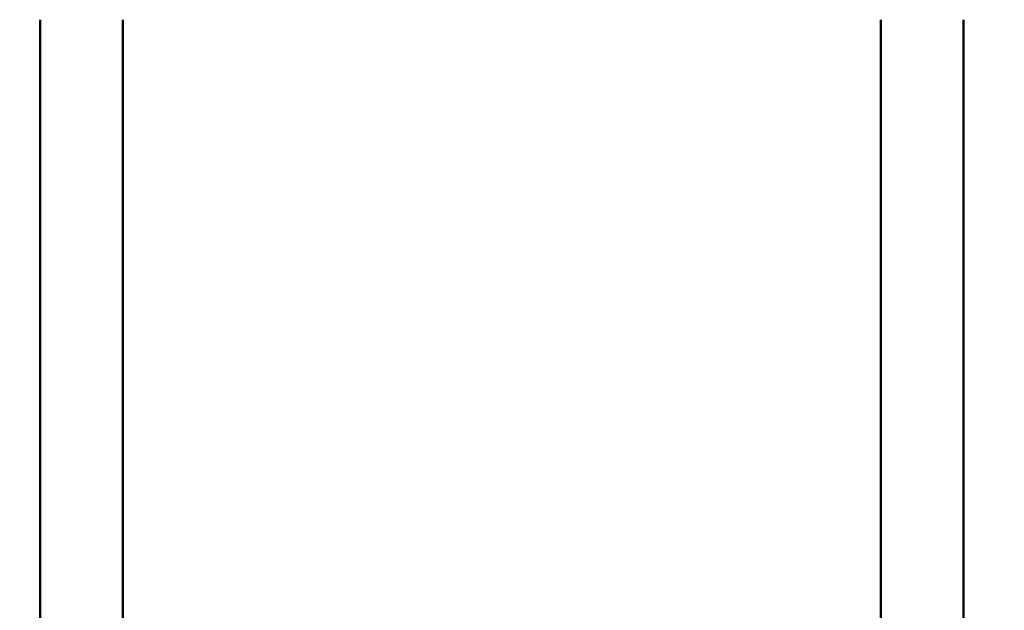
# Model space of a CAD drawing. Units: millimetres. Extents: x 2593 to 35438, y 21605 to 45761.
# Drawn here: x 9547 to 10906, y 24234 to 25048 of the extents above; entities that cross this region are included whole.
import ezdxf

# ---------------------------------------------------------------- set-up
doc = ezdxf.new("R2010")
doc.units = ezdxf.units.MM
doc.header["$LTSCALE"] = 100
doc.layers.get('0').update_dxf_attribs({"lineweight": 25})
doc.layers.add('Visible (ISO)', color=7, linetype='Continuous', lineweight=50)
doc.styles.get("Standard").update_dxf_attribs({"font": 'arial.ttf'})
doc.dimstyles.get("Standard").update_dxf_attribs({"dimtxt": 0.18, "dimasz": 0.18, "dimexe": 0.18, "dimexo": 0.0625, "dimgap": 0.09, "dimtad": 0, "dimtih": 1, "dimtoh": 1, "dimdec": 4, "dimzin": 0, "dimdsep": 46, "dimtxsty": 'Standard', "dimcen": 0.09, "dimadec": 0, "dimazin": 0, "dimtfac": 1, "dimtdec": 4, "dimtofl": 0, "dimtmove": 0, "dimatfit": 3, "dimfxl": 1, "dimtolj": 1, "dimtzin": 0, "dimarcsym": 0})

# ---------------------------------------------------------------- blocks, each defined once
blk = doc.blocks.new('*D9')
at = {"color": 0, "lineweight": -2, "transparency": 16777216}
blk.add_line((3423.2, 26506.4), (17068.1, 26479.1), dxfattribs=at)
at = {"color": 0, "transparency": 16777216}
for points in [[(3423.3, 26536.4), (3423.1, 26476.4), (3243.2, 26506.8)], [(17068.2, 26509.1), (17068.1, 26449.1), (17248.1, 26478.7)]]:
    blk.add_solid(points, dxfattribs=at)
at = {"layer": 'Defpoints', "color": 0, "transparency": 16777216}
for p in [(17248.1, 26478.7), (3233.9, 21869.8), (17238.8, 21841.7)]:
    blk.add_point(p, dxfattribs=at)
at = {"color": 0, "transparency": 16777216, "insert": (10246.2, 26751.5), "char_height": 350, "attachment_point": 5, "rotation": 359.8852}
blk.add_mtext('\\A1;1400', dxfattribs=at)

msp = doc.modelspace()

# ---------------------------------------------------------------- linework, layer by layer
at = {"layer": 'Visible (ISO)'}
for p, q in [((9575.4, 25048.1), (9575.4, 24182.6)), ((9689.7, 25048.1), (9689.7, 24182.6)), ((10735.4, 25048.1), (10735.4, 24185.6)), ((10849.7, 25048.1), (10849.7, 24185.6))]:
    msp.add_line(p, q, dxfattribs=at)

# ---------------------------------------------------------------- dimensions: what is measured, and where the dimension line sits
dim = msp.add_aligned_dim(p1=(3233.9, 21869.8), p2=(17238.8, 21841.7), distance=4637, dimstyle='Standard', override={"dimtxt": 350, "dimasz": 180, "dimgap": 80, "dimtad": 1, "dimtih": 0, "dimtoh": 0, "dimdec": 0, "dimlfac": 0.1, "dimrnd": 5, "dimse1": 1, "dimse2": 1})
dim.commit()
dim.dimension.update_dxf_attribs({"geometry": '*D9', "text_midpoint": (10246.2, 26751.5)})

doc.saveas('drawing.dxf')
